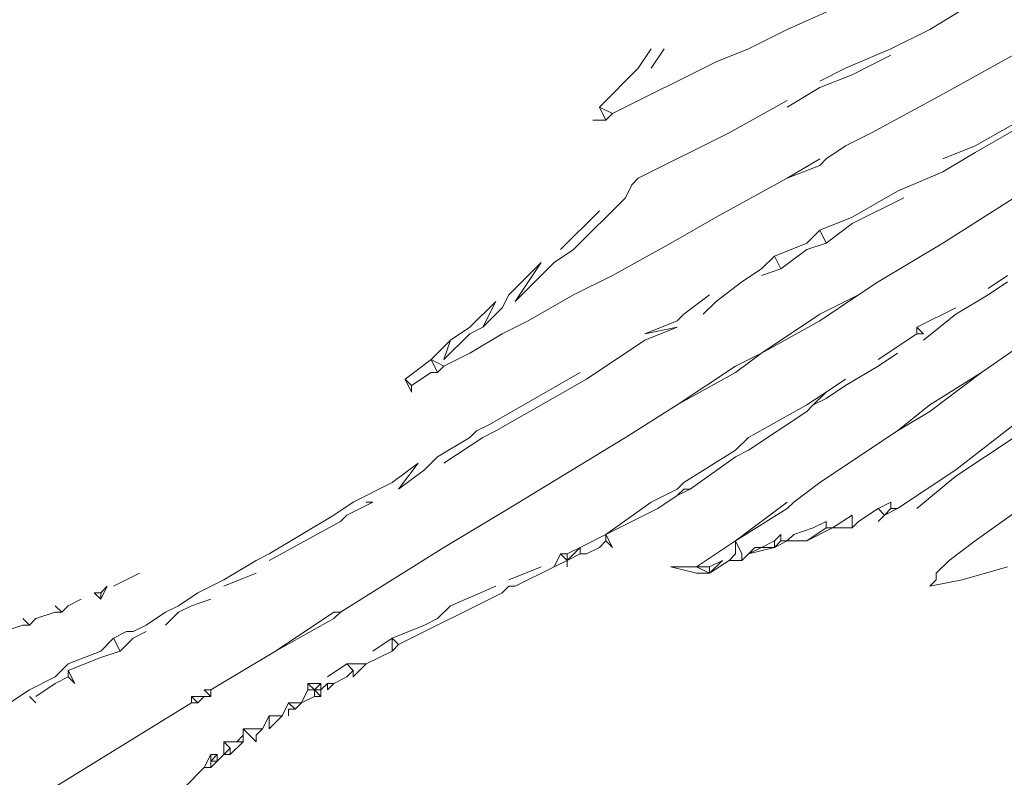
# Model space of a CAD drawing. Units: millimetres. Extents: x 0 to 1188, y 0 to 840.
# Drawn here: x 316 to 335, y 460 to 475 of the extents above; entities that cross this region are included whole.
import ezdxf

# ---------------------------------------------------------------- set-up
doc = ezdxf.new("R2010")
doc.units = ezdxf.units.MM

msp = doc.modelspace()

# ---------------------------------------------------------------- linework, layer by layer
at = {"lineweight": 0}
for p, q in [((331.54, 475.201), (330.415, 474.701)), ((333.79, 475.076), (333.165, 474.701)), ((335.915, 474.826), (334.54, 474.076)), ((329.665, 474.326), (330.415, 474.701)), ((333.165, 474.701), (332.415, 474.326)), ((327.54, 473.951), (327.79, 474.326)), ((328.04, 474.326), (327.79, 473.951)), ((329.04, 474.076), (329.665, 474.326)), ((331.54, 473.951), (332.415, 474.326)), ((329.04, 474.076), (327.04, 473.076)), ((331.665, 473.826), (332.415, 474.201)), ((333.415, 473.451), (334.54, 474.076)), ((327.54, 473.951), (326.79, 473.201)), ((331.54, 473.951), (331.04, 473.701)), ((331.04, 473.576), (331.665, 473.826)), ((331.04, 473.576), (330.415, 473.201)), ((330.415, 473.326), (329.29, 472.701)), ((333.415, 473.451), (332.04, 472.701)), ((326.79, 473.201), (327.04, 473.076)), ((326.79, 473.201), (326.915, 472.951)), ((326.915, 472.951), (326.665, 472.951)), ((327.04, 473.076), (326.915, 472.951)), ((334.04, 472.451), (334.915, 472.951)), ((334.915, 472.826), (334.04, 472.326)), ((329.29, 472.701), (327.54, 471.826)), ((332.04, 472.701), (331.54, 472.451)), ((331.165, 472.201), (331.54, 472.451)), ((333.415, 472.201), (334.04, 472.451)), ((330.415, 471.826), (331.04, 472.201)), ((331.165, 472.201), (331.04, 472.076)), ((334.04, 472.326), (333.415, 471.951)), ((331.04, 472.076), (330.415, 471.826)), ((327.54, 471.826), (327.415, 471.701)), ((330.415, 471.826), (329.04, 471.076)), ((332.54, 471.576), (333.415, 471.951)), ((327.415, 471.701), (327.29, 471.451)), ((326.29, 470.451), (327.29, 471.451)), ((332.54, 471.576), (331.665, 471.076)), ((331.665, 470.951), (332.665, 471.451)), ((333.415, 470.576), (334.79, 471.451)), ((326.79, 471.201), (326.04, 470.451)), ((328.165, 470.576), (329.04, 471.076)), ((331.04, 470.826), (331.665, 471.076)), ((330.79, 470.576), (331.04, 470.826)), ((331.04, 470.826), (331.165, 470.576)), ((331.165, 470.576), (331.665, 470.951)), ((326.29, 470.451), (325.915, 470.201)), ((328.165, 470.576), (327.04, 469.951)), ((330.165, 470.326), (330.79, 470.576)), ((330.29, 470.076), (330.79, 470.451)), ((330.79, 470.451), (331.165, 470.576)), ((333.415, 470.576), (332.165, 469.826)), ((329.915, 470.076), (330.165, 470.326)), ((330.165, 470.326), (330.29, 470.076)), ((325.665, 470.201), (325.04, 469.576)), ((325.665, 470.201), (325.165, 469.451)), ((325.165, 469.451), (325.915, 470.201)), ((329.54, 469.826), (329.915, 470.076)), ((330.29, 470.076), (329.915, 469.951)), ((327.04, 469.951), (326.29, 469.576)), ((334.29, 469.701), (334.665, 469.951)), ((329.54, 469.826), (329.04, 469.451)), ((332.165, 469.826), (331.79, 469.576)), ((334.665, 469.826), (334.29, 469.576)), ((325.04, 469.576), (324.915, 469.326)), ((325.415, 469.076), (326.29, 469.576)), ((328.915, 469.576), (328.415, 469.201)), ((331.79, 469.576), (331.04, 469.076)), ((331.04, 469.201), (331.79, 469.576)), ((333.665, 469.201), (334.29, 469.576)), ((324.29, 468.951), (324.79, 469.451)), ((324.79, 469.451), (324.54, 468.951)), ((324.915, 469.326), (324.54, 468.951)), ((329.04, 469.451), (328.79, 469.201)), ((333.665, 469.326), (332.915, 468.951)), ((328.29, 469.076), (328.415, 469.201)), ((329.915, 468.451), (331.04, 469.201)), ((333.665, 469.201), (333.04, 468.701)), ((323.915, 468.701), (324.29, 468.951)), ((324.29, 468.826), (324.54, 468.951)), ((324.915, 468.826), (325.415, 469.076)), ((328.29, 469.076), (327.665, 468.826)), ((328.29, 468.951), (327.665, 468.701)), ((327.665, 468.826), (328.29, 468.951)), ((331.04, 469.076), (329.915, 468.451)), ((332.915, 468.826), (332.915, 468.951)), ((333.04, 468.826), (332.915, 468.951)), ((334.165, 468.076), (335.415, 468.951)), ((323.79, 468.326), (324.29, 468.826)), ((324.29, 468.451), (324.915, 468.826)), ((332.165, 468.326), (332.915, 468.826)), ((332.915, 468.826), (333.04, 468.826)), ((323.915, 468.701), (323.54, 468.326)), ((323.79, 468.326), (323.915, 468.701)), ((326.54, 467.951), (327.665, 468.701)), ((324.29, 468.451), (323.79, 468.201)), ((329.415, 468.076), (329.915, 468.451)), ((329.915, 468.451), (329.415, 468.201)), ((332.165, 468.201), (332.54, 468.451)), ((323.54, 468.326), (323.04, 467.951)), ((323.665, 468.076), (323.54, 468.326)), ((323.54, 468.326), (323.79, 468.201)), ((323.79, 468.201), (323.665, 468.076)), ((329.415, 468.201), (328.29, 467.451)), ((332.165, 468.201), (331.54, 467.826)), ((323.54, 468.076), (323.165, 467.826)), ((323.54, 468.076), (323.665, 468.076)), ((324.665, 467.076), (326.415, 468.076)), ((329.415, 468.076), (328.29, 467.451)), ((333.165, 467.326), (334.165, 468.076)), ((334.165, 468.076), (333.165, 467.451)), ((323.165, 467.826), (323.04, 467.951)), ((323.04, 467.951), (323.165, 467.701)), ((323.165, 467.826), (323.165, 467.701)), ((324.79, 466.951), (326.54, 467.951)), ((331.165, 467.701), (331.54, 467.951)), ((331.165, 467.576), (331.54, 467.826)), ((330.79, 467.451), (331.165, 467.701)), ((331.165, 467.701), (330.915, 467.451)), ((328.29, 467.451), (327.29, 466.826)), ((330.79, 467.451), (329.665, 466.826)), ((330.79, 467.326), (330.915, 467.451)), ((330.915, 467.451), (331.165, 467.576)), ((332.54, 466.951), (333.165, 467.451)), ((329.665, 466.576), (330.79, 467.326)), ((332.54, 466.951), (333.165, 467.326)), ((324.665, 467.076), (324.415, 466.951)), ((334.79, 467.076), (333.665, 466.201)), ((324.415, 466.951), (324.29, 466.826)), ((324.54, 466.826), (324.79, 466.951)), ((332.54, 466.951), (331.04, 465.951)), ((323.665, 466.451), (324.29, 466.826)), ((323.79, 466.326), (324.54, 466.826)), ((327.29, 466.826), (325.04, 465.451)), ((329.665, 466.826), (329.415, 466.576)), ((333.665, 466.076), (334.79, 466.826)), ((323.665, 466.451), (323.415, 466.201)), ((328.415, 465.951), (329.415, 466.576)), ((328.54, 465.826), (329.415, 466.451)), ((329.665, 466.576), (329.415, 466.451)), ((322.79, 465.951), (323.29, 466.326)), ((323.29, 466.326), (322.915, 465.826)), ((322.915, 465.826), (323.415, 466.201)), ((332.54, 465.451), (333.665, 466.201)), ((332.915, 465.451), (333.665, 466.076)), ((322.79, 465.951), (322.04, 465.576)), ((328.415, 465.951), (328.29, 465.826)), ((331.04, 465.951), (330.54, 465.576)), ((327.79, 465.576), (328.29, 465.826)), ((328.29, 465.701), (327.915, 465.451)), ((328.29, 465.701), (328.415, 465.826)), ((328.29, 465.701), (328.54, 465.826)), ((328.415, 465.826), (328.54, 465.826)), ((322.04, 465.576), (321.665, 465.326)), ((321.915, 465.326), (322.415, 465.576)), ((322.415, 465.576), (322.29, 465.576)), ((327.79, 465.576), (326.915, 464.951)), ((330.415, 465.576), (329.415, 464.826)), ((330.415, 465.451), (330.54, 465.576)), ((332.415, 465.576), (332.165, 465.451)), ((332.415, 465.451), (332.415, 465.576)), ((320.415, 464.576), (321.665, 465.326)), ((321.79, 465.201), (321.915, 465.326)), ((325.04, 465.451), (323.79, 464.701)), ((326.915, 464.951), (327.915, 465.451)), ((330.415, 465.451), (329.415, 464.826)), ((331.29, 465.076), (331.665, 465.326)), ((331.665, 465.076), (331.665, 465.326)), ((332.165, 465.451), (331.79, 465.201)), ((332.29, 465.326), (332.165, 465.451)), ((332.29, 465.326), (332.165, 465.201)), ((332.29, 465.326), (332.54, 465.451)), ((332.415, 465.451), (332.29, 465.326)), ((332.54, 465.451), (332.415, 465.451)), ((334.04, 464.826), (334.915, 465.451)), ((321.79, 465.201), (320.415, 464.451)), ((331.165, 465.201), (330.915, 465.076)), ((331.165, 465.076), (331.165, 465.201)), ((331.79, 465.201), (331.665, 465.076)), ((326.915, 464.951), (326.415, 464.701)), ((326.915, 464.826), (326.915, 464.951)), ((327.04, 464.701), (326.915, 464.951)), ((330.165, 464.826), (330.29, 464.951)), ((330.29, 464.951), (330.29, 464.826)), ((330.415, 464.826), (330.54, 464.951)), ((330.54, 464.951), (330.915, 465.076)), ((330.79, 464.826), (331.165, 465.076)), ((331.29, 465.076), (330.79, 464.826)), ((331.165, 465.076), (331.29, 465.076)), ((331.665, 465.076), (331.29, 465.076)), ((326.79, 464.701), (326.915, 464.826)), ((326.915, 464.826), (327.04, 464.701)), ((329.415, 464.826), (328.665, 464.326)), ((329.415, 464.576), (329.415, 464.826)), ((329.415, 464.826), (329.54, 464.576)), ((329.915, 464.701), (330.165, 464.826)), ((330.165, 464.826), (330.165, 464.701)), ((330.165, 464.701), (330.29, 464.826)), ((330.165, 464.701), (330.415, 464.826)), ((330.29, 464.826), (330.415, 464.826)), ((330.79, 464.826), (330.415, 464.826)), ((334.04, 464.826), (333.54, 464.451)), ((320.415, 464.576), (320.165, 464.451)), ((321.79, 463.451), (323.79, 464.701)), ((326.04, 464.576), (325.915, 464.326)), ((326.04, 464.576), (326.165, 464.576)), ((326.165, 464.451), (326.04, 464.576)), ((326.165, 464.576), (326.415, 464.701)), ((326.165, 464.451), (326.415, 464.701)), ((326.165, 464.451), (326.415, 464.576)), ((326.165, 464.576), (326.165, 464.451)), ((326.415, 464.576), (326.415, 464.701)), ((326.415, 464.576), (326.54, 464.576)), ((326.54, 464.576), (326.79, 464.701)), ((329.29, 464.451), (329.415, 464.576)), ((329.54, 464.576), (329.54, 464.451)), ((329.54, 464.451), (329.665, 464.576)), ((329.79, 464.701), (329.665, 464.576)), ((329.665, 464.576), (329.915, 464.701)), ((330.165, 464.701), (329.665, 464.576)), ((329.915, 464.701), (329.79, 464.701)), ((330.165, 464.701), (329.915, 464.701)), ((319.54, 464.076), (320.165, 464.451)), ((325.915, 464.326), (326.165, 464.451)), ((326.165, 464.326), (326.165, 464.451)), ((328.915, 464.326), (329.165, 464.451)), ((329.29, 464.451), (328.915, 464.201)), ((328.915, 464.201), (329.165, 464.451)), ((329.29, 464.451), (329.54, 464.451)), ((333.54, 464.451), (333.29, 464.201)), ((317.415, 463.951), (317.915, 464.201)), ((319.54, 463.951), (320.165, 464.201)), ((325.665, 464.326), (325.04, 464.076)), ((325.165, 463.951), (325.915, 464.326)), ((328.665, 464.201), (328.165, 464.326)), ((328.165, 464.326), (328.665, 464.326)), ((328.915, 464.326), (328.665, 464.326)), ((328.665, 464.326), (328.915, 464.201)), ((328.665, 464.201), (328.915, 464.201)), ((328.915, 464.201), (328.915, 464.326)), ((333.29, 464.201), (333.29, 464.076)), ((334.665, 464.326), (333.79, 464.076)), ((319.54, 464.076), (319.04, 463.826)), ((333.165, 463.951), (333.29, 464.076)), ((333.165, 463.951), (333.79, 464.076)), ((317.165, 463.826), (317.04, 463.826)), ((317.04, 463.826), (317.165, 463.701)), ((317.165, 463.701), (317.29, 463.951)), ((317.29, 463.951), (317.165, 463.826)), ((317.165, 463.826), (317.165, 463.701)), ((319.04, 463.826), (318.665, 463.576)), ((324.915, 463.826), (322.915, 462.826)), ((323.915, 463.576), (324.79, 463.951)), ((325.04, 463.951), (324.915, 463.826)), ((325.04, 463.951), (325.165, 463.951)), ((316.79, 463.701), (316.54, 463.576)), ((319.29, 463.701), (318.915, 463.576)), ((316.29, 463.451), (315.915, 463.326)), ((316.415, 463.451), (316.29, 463.576)), ((316.415, 463.451), (316.29, 463.451)), ((316.415, 463.451), (316.54, 463.576)), ((318.415, 463.451), (318.04, 463.201)), ((318.415, 463.451), (318.665, 463.576)), ((318.665, 463.451), (318.415, 463.201)), ((318.665, 463.451), (318.915, 463.576)), ((320.54, 462.701), (321.665, 463.451)), ((321.665, 463.451), (321.79, 463.451)), ((321.665, 463.326), (321.79, 463.451)), ((323.665, 463.326), (323.915, 463.576)), ((315.79, 463.201), (315.665, 463.326)), ((315.79, 463.201), (315.915, 463.326)), ((321.665, 463.326), (320.54, 462.701)), ((323.665, 463.326), (323.415, 463.201)), ((315.29, 463.076), (315.665, 463.201)), ((315.665, 463.201), (315.79, 463.201)), ((317.665, 463.076), (317.415, 462.951)), ((317.665, 463.076), (317.79, 463.076)), ((317.79, 463.076), (318.04, 463.201)), ((317.79, 462.951), (318.04, 463.076)), ((322.79, 462.951), (323.415, 463.201)), ((317.165, 462.701), (317.415, 462.951)), ((317.415, 462.951), (317.54, 462.701)), ((317.54, 462.701), (317.79, 462.951)), ((322.79, 462.951), (322.415, 462.701)), ((322.915, 462.826), (322.79, 462.951)), ((322.79, 462.951), (322.79, 462.701)), ((316.54, 462.451), (317.165, 462.701)), ((317.165, 462.576), (317.54, 462.701)), ((319.29, 461.951), (320.54, 462.701)), ((322.79, 462.701), (322.29, 462.451)), ((322.79, 462.701), (322.915, 462.826)), ((316.54, 462.326), (317.165, 462.576)), ((316.29, 462.201), (316.54, 462.451)), ((316.54, 462.201), (316.54, 462.326)), ((316.665, 462.076), (316.54, 462.326)), ((321.915, 462.451), (321.54, 462.201)), ((322.04, 462.326), (321.915, 462.451)), ((321.915, 462.451), (322.29, 462.451)), ((321.915, 462.201), (322.04, 462.326)), ((322.04, 462.201), (322.29, 462.451)), ((322.04, 462.326), (322.04, 462.201)), ((315.79, 461.951), (316.29, 462.201)), ((316.54, 462.201), (316.29, 462.076)), ((316.54, 462.201), (316.665, 462.076)), ((321.665, 462.076), (321.915, 462.201)), ((315.415, 461.701), (315.79, 461.951)), ((315.915, 461.826), (316.29, 462.076)), ((319.29, 461.951), (319.165, 461.951)), ((319.165, 461.951), (319.29, 461.826)), ((319.29, 461.826), (319.29, 461.951)), ((321.165, 461.951), (321.04, 461.701)), ((321.29, 461.951), (321.165, 462.076)), ((321.165, 462.076), (321.165, 461.951)), ((321.415, 462.076), (321.165, 462.076)), ((321.165, 461.951), (321.29, 461.951)), ((321.415, 462.076), (321.29, 461.951)), ((321.29, 461.951), (321.415, 461.951)), ((321.29, 461.826), (321.29, 461.951)), ((321.415, 461.826), (321.29, 461.951)), ((321.415, 462.076), (321.415, 461.951)), ((321.415, 461.951), (321.54, 462.076)), ((321.415, 461.826), (321.415, 461.951)), ((321.665, 462.076), (321.54, 461.951)), ((321.54, 461.951), (321.54, 462.076)), ((321.54, 462.076), (321.665, 462.076)), ((318.915, 461.701), (315.665, 459.701)), ((315.915, 461.701), (315.79, 461.826)), ((319.04, 461.701), (318.915, 461.826)), ((318.915, 461.826), (318.915, 461.701)), ((319.165, 461.826), (318.915, 461.826)), ((318.915, 461.701), (319.04, 461.701)), ((319.165, 461.826), (319.04, 461.701)), ((319.29, 461.826), (319.165, 461.826)), ((320.79, 461.701), (320.665, 461.451)), ((320.79, 461.701), (320.915, 461.576)), ((321.04, 461.701), (320.79, 461.701)), ((320.915, 461.576), (321.04, 461.701)), ((321.04, 461.701), (321.29, 461.826)), ((321.415, 461.826), (321.29, 461.826)), ((320.915, 461.576), (320.79, 461.576)), ((320.79, 461.576), (320.79, 461.451)), ((320.415, 461.451), (320.29, 461.201)), ((320.665, 461.451), (320.415, 461.451)), ((320.665, 461.451), (320.415, 461.201)), ((320.415, 461.201), (320.415, 461.451)), ((319.915, 461.076), (319.915, 461.201)), ((320.29, 461.201), (319.915, 461.201)), ((319.915, 461.201), (320.165, 460.951)), ((320.165, 461.076), (320.29, 461.201)), ((319.54, 460.951), (319.79, 460.951)), ((319.54, 460.951), (319.665, 460.826)), ((319.54, 460.951), (319.54, 460.701)), ((319.665, 460.701), (319.915, 460.951)), ((319.915, 461.076), (319.79, 460.951)), ((319.79, 460.951), (319.915, 460.951)), ((319.915, 460.951), (319.915, 461.076)), ((320.165, 461.076), (320.165, 460.951)), ((319.54, 460.701), (319.665, 460.826)), ((319.665, 460.701), (319.665, 460.826)), ((319.165, 460.451), (319.29, 460.701)), ((319.29, 460.701), (319.29, 460.576)), ((319.29, 460.576), (319.415, 460.701)), ((319.415, 460.701), (319.29, 460.701)), ((319.29, 460.576), (319.415, 460.576)), ((319.415, 460.576), (319.29, 460.451)), ((319.29, 460.451), (319.29, 460.576)), ((319.54, 460.701), (319.415, 460.576)), ((319.415, 460.576), (319.415, 460.701)), ((319.54, 460.701), (319.665, 460.701)), ((319.165, 460.451), (318.79, 460.076)), ((319.29, 460.451), (319.165, 460.451))]:
    msp.add_line(p, q, dxfattribs=at)

doc.saveas('drawing.dxf')
